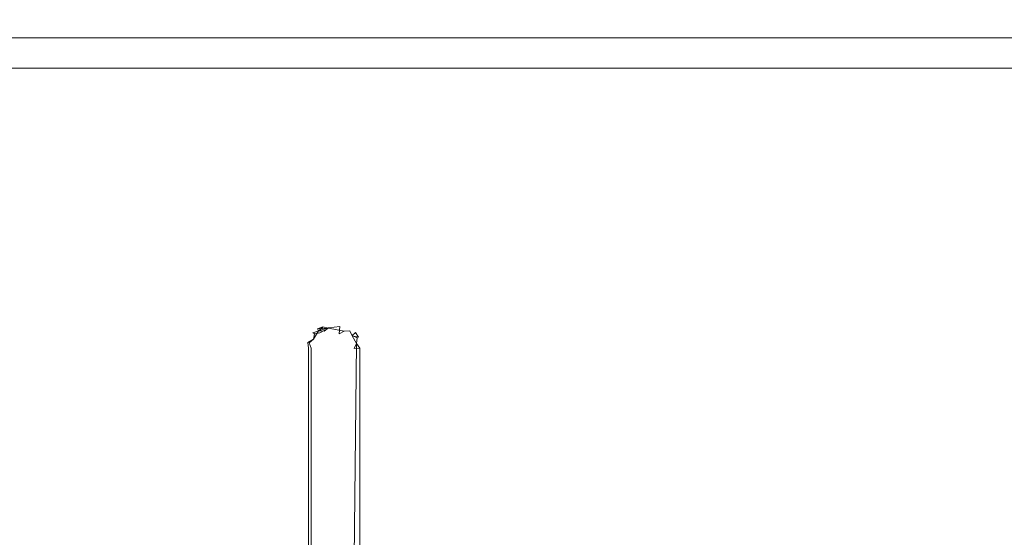
# Model space of a CAD drawing. Extents: x -700 to 700, y -70 to 40.
# Drawn here: x -149 to -132, y -1 to 8 of the extents above; entities that cross this region are included whole.
import ezdxf

# ---------------------------------------------------------------- set-up
doc = ezdxf.new("R2010")
doc.units = 0
doc.header["$LTSCALE"] = 500
doc.header["$MEASUREMENT"] = 0
doc.layers.add('NOVOTERM_CHROM_MAT', color=7, linetype='Continuous')
doc.layers.add('NOVOTERM_USZCZELKA', color=7, linetype='Continuous')

msp = doc.modelspace()

# ---------------------------------------------------------------- linework, layer by layer
at = {"layer": 'NOVOTERM_CHROM_MAT', "lineweight": 0}
for points, invisible_edges in [([(-133.572, 7.864, 1852.05), (-628.352, 7.864, 1852.05), (-628.352, 7.864, 1899), (-133.572, 7.864, 1899)], 15), ([(-628.352, 7.864, 1845), (-628.352, 7.864, 1852.05), (-133.572, 7.864, 1852.05), (-133.572, 7.864, 1845)], 15), ([(-628.352, 7.864, 1899), (-628.352, 7.829, 1899.26), (-133.572, 7.829, 1899.26), (-133.572, 7.864, 1899)], 15), ([(-628.352, 7.829, 1844.74), (-628.352, 7.864, 1845), (-133.572, 7.864, 1845), (-133.572, 7.829, 1844.74)], 15), ([(-133.572, 7.864, 48.052), (-133.572, 7.864, 1.106), (-628.352, 7.864, 1.106), (-628.352, 7.864, 48.052)], 15), ([(-628.352, 7.864, 55.106), (-133.572, 7.864, 55.106), (-133.572, 7.864, 48.052), (-628.352, 7.864, 48.052)], 15), ([(-628.352, 7.864, 1.106), (-133.572, 7.864, 1.106), (-133.572, 7.83, 0.847), (-628.352, 7.83, 0.847)], 15), ([(-628.352, 7.83, 55.365), (-133.572, 7.83, 55.365), (-133.572, 7.864, 55.106), (-628.352, 7.864, 55.106)], 15), ([(-628.352, 7.83, 0.847), (-133.572, 7.83, 0.847), (-133.572, 7.73, 0.606), (-628.352, 7.73, 0.606)], 15), ([(-628.352, 7.73, 55.606), (-133.572, 7.73, 55.606), (-133.572, 7.83, 55.365), (-628.352, 7.83, 55.365)], 15), ([(-628.352, 7.829, 1899.26), (-628.352, 7.73, 1899.5), (-133.572, 7.73, 1899.5), (-133.572, 7.829, 1899.26)], 15), ([(-628.352, 7.73, 1844.5), (-628.352, 7.829, 1844.74), (-133.572, 7.829, 1844.74), (-133.572, 7.73, 1844.5)], 15), ([(-628.352, 7.73, 1899.5), (-628.352, 7.571, 1899.71), (-133.572, 7.571, 1899.71), (-133.572, 7.73, 1899.5)], 15), ([(-628.352, 7.571, 1844.29), (-628.352, 7.73, 1844.5), (-133.572, 7.73, 1844.5), (-133.572, 7.571, 1844.29)], 15), ([(-628.352, 7.73, 0.606), (-133.572, 7.73, 0.606), (-133.572, 7.571, 0.399), (-628.352, 7.571, 0.399)], 15), ([(-628.352, 7.571, 55.813), (-133.572, 7.571, 55.813), (-133.572, 7.73, 55.606), (-628.352, 7.73, 55.606)], 15), ([(57.649, 7.864, 1899), (57.649, 7.864, 1852.05), (-133.572, 7.864, 1852.05), (-133.572, 7.864, 1899)], 15), ([(57.649, 7.864, 1852.05), (57.649, 7.864, 1845), (-133.572, 7.864, 1845), (-133.572, 7.864, 1852.05)], 15), ([(57.649, 7.829, 1899.26), (57.649, 7.864, 1899), (-133.572, 7.864, 1899), (-133.572, 7.829, 1899.26)], 15), ([(57.649, 7.864, 1845), (57.649, 7.829, 1844.74), (-133.572, 7.829, 1844.74), (-133.572, 7.864, 1845)], 14), ([(57.649, 7.864, 1.106), (-133.572, 7.864, 1.106), (-133.572, 7.864, 48.052), (57.649, 7.864, 48.052)], 15), ([(57.649, 7.864, 48.052), (-133.572, 7.864, 48.052), (-133.572, 7.864, 55.106), (57.649, 7.864, 55.106)], 15), ([(57.649, 7.83, 0.847), (-133.572, 7.83, 0.847), (-133.572, 7.864, 1.106), (57.649, 7.864, 1.106)], 15), ([(57.649, 7.864, 55.106), (-133.572, 7.864, 55.106), (-133.572, 7.83, 55.365), (57.649, 7.83, 55.365)], 7), ([(57.649, 7.73, 0.606), (-133.572, 7.73, 0.606), (-133.572, 7.83, 0.847), (57.649, 7.83, 0.847)], 15), ([(57.649, 7.83, 55.365), (-133.572, 7.83, 55.365), (-133.572, 7.73, 55.606), (57.649, 7.73, 55.606)], 7), ([(57.649, 7.73, 1899.5), (57.649, 7.829, 1899.26), (-133.572, 7.829, 1899.26), (-133.572, 7.73, 1899.5)], 15), ([(57.649, 7.829, 1844.74), (57.649, 7.73, 1844.5), (-133.572, 7.73, 1844.5), (-133.572, 7.829, 1844.74)], 14), ([(57.649, 7.571, 1899.71), (57.649, 7.73, 1899.5), (-133.572, 7.73, 1899.5), (-133.572, 7.571, 1899.71)], 15), ([(57.649, 7.73, 1844.5), (57.649, 7.571, 1844.29), (-133.572, 7.571, 1844.29), (-133.572, 7.73, 1844.5)], 14), ([(57.649, 7.571, 0.399), (-133.572, 7.571, 0.399), (-133.572, 7.73, 0.606), (57.649, 7.73, 0.606)], 15), ([(57.649, 7.73, 55.606), (-133.572, 7.73, 55.606), (-133.572, 7.571, 55.813), (57.649, 7.571, 55.813)], 7), ([(-628.352, 7.571, 1899.71), (-628.352, 7.364, 1899.87), (-133.572, 7.364, 1899.87), (-133.572, 7.571, 1899.71)], 7), ([(-628.352, 7.364, 1844.13), (-628.352, 7.571, 1844.29), (-133.572, 7.571, 1844.29), (-133.572, 7.364, 1844.13)], 13), ([(-628.352, 7.571, 0.399), (-133.572, 7.571, 0.399), (-133.572, 7.364, 0.24), (-628.352, 7.364, 0.24)], 14), ([(-628.352, 7.364, 55.972), (-133.572, 7.364, 55.972), (-133.572, 7.571, 55.813), (-628.352, 7.571, 55.813)], 11), ([(57.649, 7.364, 1899.87), (57.649, 7.571, 1899.71), (-133.572, 7.571, 1899.71), (-133.572, 7.364, 1899.87)], 13), ([(57.649, 7.571, 1844.29), (57.649, 7.364, 1844.13), (-133.572, 7.364, 1844.13), (-133.572, 7.571, 1844.29)], 6), ([(57.649, 7.364, 0.24), (-133.572, 7.364, 0.24), (-133.572, 7.571, 0.399), (57.649, 7.571, 0.399)], 11), ([(57.649, 7.571, 55.813), (-133.572, 7.571, 55.813), (-133.572, 7.364, 55.972), (57.649, 7.364, 55.972)], 6), ([(-628.352, 7.364, 1899.87), (-628.352, 7.122, 1899.97), (-133.572, 7.122, 1899.97), (-133.572, 7.364, 1899.87)], 15), ([(-628.352, 7.122, 1844.03), (-628.352, 7.364, 1844.13), (-133.572, 7.364, 1844.13), (-133.572, 7.122, 1844.03)], 15), ([(-628.352, 7.364, 0.24), (-133.572, 7.364, 0.24), (-133.572, 7.123, 0.14), (-628.352, 7.123, 0.14)], 15), ([(-628.352, 7.123, 56.072), (-133.572, 7.123, 56.072), (-133.572, 7.364, 55.972), (-628.352, 7.364, 55.972)], 15), ([(57.649, 7.122, 1899.97), (57.649, 7.364, 1899.87), (-133.572, 7.364, 1899.87), (-133.572, 7.122, 1899.97)], 15), ([(57.649, 7.364, 1844.13), (57.649, 7.122, 1844.03), (-133.572, 7.122, 1844.03), (-133.572, 7.364, 1844.13)], 14), ([(57.649, 7.123, 0.14), (-133.572, 7.123, 0.14), (-133.572, 7.364, 0.24), (57.649, 7.364, 0.24)], 15), ([(57.649, 7.364, 55.972), (-133.572, 7.364, 55.972), (-133.572, 7.123, 56.072), (57.649, 7.123, 56.072)], 7), ([(-628.352, 7.123, 0.14), (-133.572, 7.123, 0.14), (-133.572, 6.864, 0.106), (-628.352, 6.864, 0.106)], 15), ([(-628.352, 6.864, 56.106), (-133.572, 6.864, 56.106), (-133.572, 7.123, 56.072), (-628.352, 7.123, 56.072)], 15), ([(-628.352, 7.122, 1899.97), (-628.352, 6.864, 1900), (-133.572, 6.864, 1900), (-133.572, 7.122, 1899.97)], 15), ([(-628.352, 6.864, 1844), (-628.352, 7.122, 1844.03), (-133.572, 7.122, 1844.03), (-133.572, 6.864, 1844)], 15), ([(57.649, 6.864, 0.106), (-133.572, 6.864, 0.106), (-133.572, 7.123, 0.14), (57.649, 7.123, 0.14)], 15), ([(-133.572, 7.123, 56.072), (-133.572, 6.864, 56.106), (57.649, 6.864, 56.106), (57.649, 7.123, 56.072)], 11), ([(57.649, 6.864, 1900), (57.649, 7.122, 1899.97), (-133.572, 7.122, 1899.97), (-133.572, 6.864, 1900)], 15), ([(-133.572, 7.122, 1844.03), (57.649, 7.122, 1844.03), (57.649, 6.864, 1844), (-133.572, 6.864, 1844)], 13), ([(-133.572, 6.864, 1900), (-628.352, 6.864, 1900), (-628.352, -3.095, 1900), (-133.572, -3.095, 1900)], 15), ([(-628.352, -2.095, 1844), (-628.352, 6.864, 1844), (-133.572, 6.864, 1844), (-133.572, -2.095, 1844)], 15), ([(-133.572, 6.864, 0.106), (-133.572, -3.095, 0.106), (-628.352, -3.095, 0.106), (-628.352, 6.864, 0.106)], 15), ([(-628.352, -2.095, 56.106), (-133.572, -2.095, 56.106), (-133.572, 6.864, 56.106), (-628.352, 6.864, 56.106)], 15), ([(57.649, -3.095, 1900), (57.649, 6.864, 1900), (-133.572, 6.864, 1900), (-133.572, -3.095, 1900)], 15), ([(57.649, -3.095, 1844), (-133.572, 6.864, 1844), (57.649, 6.864, 1844), (57.649, -3.095, 1844)], 11), ([(-133.572, 6.864, 1844), (57.649, -3.095, 1844), (-133.572, -2.095, 1844), (-133.572, 6.864, 1844)], 15), ([(57.649, -3.095, 0.106), (-133.572, -3.095, 0.106), (-133.572, 6.864, 0.106), (57.649, 6.864, 0.106)], 15), ([(-133.572, 6.864, 56.106), (57.649, -3.095, 56.106), (57.649, 6.864, 56.106), (-133.572, 6.864, 56.106)], 13), ([(57.649, -3.095, 56.106), (-133.572, 6.864, 56.106), (-133.572, -2.095, 56.106), (57.649, -3.095, 56.106)], 15)]:
    msp.add_3dface(points, dxfattribs=dict(at, invisible_edges=invisible_edges))
at = {"layer": 'NOVOTERM_USZCZELKA', "lineweight": 0}
for points, invisible_edges in [([(-167.437, 8.044, 8.858), (-50.199, 8.044, 8.858), (-50.199, 7.807, 8.858), (-167.437, 7.807, 8.858)], 15), ([(-167.437, 7.758, 14.514), (-50.199, 7.758, 14.514), (-50.199, 7.919, 15.829), (-167.437, 7.919, 15.829)], 15), ([(-167.437, 7.807, 8.858), (-50.199, 7.807, 8.858), (-50.199, 7.596, 8.858), (-167.437, 7.596, 8.858)], 15), ([(-167.437, 7.619, 13.383), (-50.199, 7.619, 13.383), (-50.199, 7.758, 14.514), (-167.437, 7.758, 14.514)], 15), ([(-167.437, 7.526, 12.62), (-50.199, 7.526, 12.62), (-50.199, 7.619, 13.383), (-167.437, 7.619, 13.383)], 15), ([(-167.437, 7.596, 8.858), (-50.199, 7.596, 8.858), (-50.199, 7.417, 8.858), (-167.437, 7.417, 8.858)], 15), ([(-167.437, 7.467, 12.143), (-50.199, 7.467, 12.143), (-50.199, 7.526, 12.62), (-167.437, 7.526, 12.62)], 15), ([(-167.437, 7.434, 11.87), (-50.199, 7.434, 11.87), (-50.199, 7.467, 12.143), (-167.437, 7.467, 12.143)], 15), ([(-167.437, 7.415, 11.718), (-50.199, 7.415, 11.718), (-50.199, 7.434, 11.87), (-167.437, 7.434, 11.87)], 15), ([(-167.437, 7.417, 8.858), (-50.199, 7.417, 8.858), (-50.199, 7.272, 8.862), (-167.437, 7.272, 8.862)], 15), ([(-167.437, 7.4, 11.605), (-50.199, 7.4, 11.605), (-50.199, 7.415, 11.718), (-167.437, 7.415, 11.718)], 15), ([(-167.437, 7.373, 11.414), (-50.199, 7.373, 11.414), (-50.199, 7.4, 11.605), (-167.437, 7.4, 11.605)], 15), ([(-167.437, 7.356, 11.295), (-50.199, 7.356, 11.295), (-50.199, 7.373, 11.414), (-167.437, 7.373, 11.414)], 15), ([(-167.437, 7.332, 11.134), (-50.199, 7.332, 11.134), (-50.199, 7.356, 11.295), (-167.437, 7.356, 11.295)], 15), ([(-167.437, 7.303, 10.934), (-50.199, 7.303, 10.934), (-50.199, 7.332, 11.134), (-167.437, 7.332, 11.134)], 15), ([(-167.437, 7.268, 10.697), (-50.199, 7.268, 10.697), (-50.199, 7.303, 10.934), (-167.437, 7.303, 10.934)], 15), ([(-167.437, 7.272, 8.862), (-50.199, 7.272, 8.862), (-50.199, 7.161, 8.874), (-167.437, 7.161, 8.874)], 15), ([(-167.437, 7.228, 10.428), (-50.199, 7.228, 10.428), (-50.199, 7.268, 10.697), (-167.437, 7.268, 10.697)], 15), ([(-167.437, 7.185, 10.129), (-50.199, 7.185, 10.129), (-50.199, 7.228, 10.428), (-167.437, 7.228, 10.428)], 15), ([(-167.437, 7.14, 9.825), (-50.199, 7.14, 9.825), (-50.199, 7.185, 10.129), (-167.437, 7.185, 10.129)], 15), ([(-167.437, 7.161, 8.874), (-50.199, 7.161, 8.874), (-50.199, 7.042, 8.942), (-167.437, 7.029, 9.015)], 11), ([(-167.437, 7.098, 9.541), (-50.199, 7.098, 9.541), (-50.199, 7.14, 9.825), (-167.437, 7.14, 9.825)], 15), ([(-167.437, 7.063, 9.301), (-50.199, 7.063, 9.301), (-50.199, 7.098, 9.541), (-167.437, 7.098, 9.541)], 15), ([(-167.437, 7.038, 9.13), (-50.199, 7.038, 9.13), (-50.199, 7.063, 9.301), (-167.437, 7.063, 9.301)], 15), ([(-167.437, 7.029, 9.015), (-50.199, 7.042, 8.942), (-50.199, 7.038, 9.13), (-167.437, 7.038, 9.13)], 15), ([(-143.853, 2.442, 1843.89), (-143.749, 2.418, 1844.03), (-143.751, 2.456, 1843.89), (-143.853, 2.442, 1843.89)], 14), ([(-143.751, 2.456, 1843.89), (-143.751, 2.456, 56.28), (-143.85, 2.433, 56.207), (-143.853, 2.442, 1843.89)], 11), ([(-143.749, 2.419, 56.14), (-143.85, 2.433, 56.207), (-143.751, 2.456, 56.28), (-143.749, 2.419, 56.14)], 15), ([(-143.751, 2.456, 1843.89), (-143.749, 2.418, 1844.03), (-143.551, 2.446, 1843.96), (-143.751, 2.456, 1843.89)], 15), ([(-143.551, 2.446, 1843.96), (-143.551, 2.446, 56.207), (-143.751, 2.456, 56.28), (-143.751, 2.456, 1843.89)], 15), ([(-143.551, 2.446, 56.207), (-143.749, 2.419, 56.14), (-143.751, 2.456, 56.28), (-143.551, 2.446, 56.207)], 15), ([(-144.093, 2.155, 1844.03), (-144.001, 2.314, 1844.03), (-144.091, 2.26, 1843.89), (-144.13, 2.165, 1843.89)], 15), ([(-144.12, 2.163, 56.207), (-144.091, 2.26, 56.28), (-144.021, 2.334, 56.207), (-144.019, 2.219, 56.082)], 7), ([(-144.001, 2.314, 1844.03), (-144.093, 2.155, 1844.03), (-144.019, 2.218, 1844.09), (-144.001, 2.314, 1844.03)], 15), ([(-144.091, 2.26, 1843.89), (-144.001, 2.314, 1844.03), (-144.028, 2.341, 1843.89), (-144.091, 2.26, 1843.89)], 15), ([(-144.028, 2.341, 1843.89), (-144.021, 2.334, 56.207), (-144.091, 2.26, 56.28), (-144.091, 2.26, 1843.89)], 15), ([(-143.947, 2.403, 1843.89), (-143.947, 2.404, 56.28), (-144.021, 2.334, 56.207), (-144.028, 2.341, 1843.89)], 11), ([(-144.028, 2.341, 1843.89), (-144.001, 2.314, 1844.03), (-143.947, 2.403, 1843.89), (-144.028, 2.341, 1843.89)], 14), ([(-143.947, 2.404, 56.28), (-143.928, 2.371, 56.14), (-144.021, 2.334, 56.207), (-143.947, 2.404, 56.28)], 12), ([(-143.928, 2.371, 56.14), (-144.019, 2.219, 56.082), (-144.021, 2.334, 56.207), (-143.928, 2.371, 56.14)], 15), ([(-144.019, 2.219, 56.082), (-143.928, 2.371, 56.14), (-143.831, 2.363, 56.082), (-143.88, 2.193, 56.01)], 12), ([(-144.001, 2.314, 1844.03), (-144.019, 2.218, 1844.09), (-143.928, 2.241, 1844.13), (-143.906, 2.332, 1844.09)], 6), ([(-144.001, 2.314, 1844.03), (-143.906, 2.332, 1844.09), (-143.749, 2.418, 1844.03), (-144.001, 2.314, 1844.03)], 15), ([(-143.947, 2.403, 1843.89), (-144.001, 2.314, 1844.03), (-143.749, 2.418, 1844.03), (-143.947, 2.403, 1843.89)], 11), ([(-143.947, 2.404, 56.28), (-143.947, 2.403, 1843.89), (-143.853, 2.442, 1843.89), (-143.947, 2.404, 56.28)], 9), ([(-143.749, 2.419, 56.14), (-143.928, 2.371, 56.14), (-143.85, 2.433, 56.207), (-143.749, 2.419, 56.14)], 12), ([(-143.906, 2.332, 1844.09), (-143.928, 2.241, 1844.13), (-143.816, 2.306, 1844.13), (-143.906, 2.332, 1844.09)], 15), ([(-143.816, 2.306, 1844.13), (-143.928, 2.241, 1844.13), (-143.806, 2.159, 1844.17), (-143.737, 2.248, 1844.16)], 15), ([(-143.906, 2.332, 1844.09), (-143.816, 2.306, 1844.13), (-143.749, 2.418, 1844.03), (-143.906, 2.332, 1844.09)], 11), ([(-143.88, 2.193, 56.01), (-143.831, 2.363, 56.082), (-143.742, 2.316, 56.038), (-143.779, 2.17, 56)], 15), ([(-143.831, 2.363, 56.082), (-143.749, 2.419, 56.14), (-143.551, 2.446, 56.207), (-143.559, 2.316, 56.038)], 12), ([(-143.559, 2.316, 56.038), (-143.742, 2.316, 56.038), (-143.831, 2.363, 56.082), (-143.559, 2.316, 56.038)], 15), ([(-143.816, 2.306, 1844.13), (-143.559, 2.316, 1844.13), (-143.47, 2.362, 1844.09), (-143.749, 2.418, 1844.03)], 11), ([(-143.816, 2.306, 1844.13), (-143.737, 2.248, 1844.16), (-143.559, 2.316, 1844.13), (-143.816, 2.306, 1844.13)], 15), ([(-143.806, 2.159, 1844.17), (-143.495, 2.159, 1844.17), (-143.559, 2.316, 1844.13), (-143.737, 2.248, 1844.16)], 15), ([(-143.779, 2.17, 56), (-143.742, 2.316, 56.038), (-143.559, 2.316, 56.038), (-143.568, 2.176, 56)], 15), ([(-143.551, 2.446, 1843.96), (-143.749, 2.418, 1844.03), (-143.47, 2.362, 1844.09), (-143.551, 2.446, 1843.96)], 15), ([(-143.568, 2.176, 56), (-143.559, 2.316, 56.038), (-143.425, 2.281, 56.038), (-143.473, 2.142, 56)], 15), ([(-143.47, 2.363, 56.082), (-143.559, 2.316, 56.038), (-143.551, 2.446, 56.207), (-143.47, 2.363, 56.082)], 13), ([(-143.425, 2.281, 56.038), (-143.559, 2.316, 56.038), (-143.47, 2.363, 56.082), (-143.425, 2.281, 56.038)], 13), ([(-143.47, 2.362, 1844.09), (-143.559, 2.316, 1844.13), (-143.425, 2.281, 1844.13), (-143.47, 2.362, 1844.09)], 15), ([(-143.425, 2.281, 1844.13), (-143.559, 2.316, 1844.13), (-143.495, 2.159, 1844.17), (-143.392, 2.155, 1844.16)], 15), ([(-143.551, 2.446, 1843.96), (-143.47, 2.362, 1844.09), (-143.451, 2.433, 1843.96), (-143.551, 2.446, 1843.96)], 15), ([(-143.451, 2.433, 1843.96), (-143.451, 2.433, 56.207), (-143.551, 2.446, 56.207), (-143.551, 2.446, 1843.96)], 15), ([(-143.47, 2.363, 56.082), (-143.551, 2.446, 56.207), (-143.451, 2.433, 56.207), (-143.47, 2.363, 56.082)], 15), ([(-143.473, 2.142, 56), (-143.425, 2.281, 56.038), (-143.374, 2.111, 56.01), (-143.473, 2.142, 56)], 15), ([(-143.451, 2.433, 1843.96), (-143.47, 2.362, 1844.09), (-143.373, 2.37, 1844.03), (-143.451, 2.433, 1843.96)], 15), ([(-143.373, 2.371, 56.14), (-143.47, 2.363, 56.082), (-143.451, 2.433, 56.207), (-143.373, 2.371, 56.14)], 14), ([(-143.47, 2.363, 56.082), (-143.373, 2.371, 56.14), (-143.331, 2.283, 56.082), (-143.425, 2.281, 56.038)], 15), ([(-143.331, 2.282, 1844.09), (-143.373, 2.37, 1844.03), (-143.47, 2.362, 1844.09), (-143.425, 2.281, 1844.13)], 12), ([(-143.451, 2.433, 1843.96), (-143.373, 2.37, 1844.03), (-143.273, 2.341, 1843.89), (-143.451, 2.433, 1843.96)], 15), ([(-143.354, 2.403, 1843.89), (-143.451, 2.433, 1843.96), (-143.273, 2.341, 1843.89), (-143.354, 2.403, 1843.89)], 15), ([(-143.354, 2.403, 1843.89), (-143.354, 2.404, 56.28), (-143.451, 2.433, 56.207), (-143.451, 2.433, 1843.96)], 15), ([(-143.373, 2.371, 56.14), (-143.451, 2.433, 56.207), (-143.28, 2.334, 56.207), (-143.331, 2.283, 56.082)], 7), ([(-143.28, 2.334, 56.207), (-143.451, 2.433, 56.207), (-143.354, 2.404, 56.28), (-143.28, 2.334, 56.207)], 15), ([(-143.425, 2.281, 56.038), (-143.331, 2.283, 56.082), (-143.251, 2.144, 56.082), (-143.374, 2.111, 56.01)], 15), ([(-143.425, 2.281, 1844.13), (-143.392, 2.155, 1844.16), (-143.251, 2.144, 1844.09), (-143.331, 2.282, 1844.09)], 15), ([(-143.219, 2.255, 1843.96), (-143.273, 2.341, 1843.89), (-143.373, 2.37, 1844.03), (-143.331, 2.282, 1844.09)], 15), ([(-143.273, 2.341, 1843.89), (-143.28, 2.334, 56.207), (-143.354, 2.404, 56.28), (-143.354, 2.403, 1843.89)], 14), ([(-143.243, 2.241, 56.14), (-143.331, 2.283, 56.082), (-143.28, 2.334, 56.207), (-143.243, 2.241, 56.14)], 13), ([(-143.251, 2.144, 56.082), (-143.331, 2.283, 56.082), (-143.243, 2.241, 56.14), (-143.251, 2.144, 56.082)], 9), ([(-143.331, 2.282, 1844.09), (-143.251, 2.144, 1844.09), (-143.196, 2.061, 1844.03), (-143.219, 2.255, 1843.96)], 4), ([(-143.219, 2.255, 1843.96), (-143.211, 2.26, 56.28), (-143.28, 2.334, 56.207), (-143.273, 2.341, 1843.89)], 7), ([(-143.243, 2.241, 56.14), (-143.28, 2.334, 56.207), (-143.171, 2.165, 56.28), (-143.251, 2.144, 56.082)], 15), ([(-143.171, 2.165, 56.28), (-143.28, 2.334, 56.207), (-143.211, 2.26, 56.28), (-143.171, 2.165, 56.28)], 15), ([(-144.143, 2.064, 1843.89), (-144.093, 2.155, 1844.03), (-144.13, 2.165, 1843.89), (-144.143, 2.064, 1843.89)], 15), ([(-144.13, 2.165, 1843.89), (-144.12, 2.163, 56.207), (-144.143, 2.064, 56.28), (-144.143, 2.064, 1843.89)], 15), ([(-144.12, 2.163, 56.207), (-144.106, 2.062, 56.14), (-144.143, 2.064, 56.28), (-144.12, 2.163, 56.207)], 15), ([(-144.061, -2.044, 1844.09), (-144.093, 2.155, 1844.03), (-144.143, 2.064, 1843.89), (-144.143, -2.044, 1843.89)], 15), ([(-144.091, 2.26, 1843.89), (-144.091, 2.26, 56.28), (-144.12, 2.163, 56.207), (-144.13, 2.165, 1843.89)], 15), ([(-144.003, 2.055, 56.038), (-144.106, 2.062, 56.14), (-144.12, 2.163, 56.207), (-144.019, 2.219, 56.082)], 13), ([(-143.993, 2.129, 1844.13), (-143.928, 2.241, 1844.13), (-144.019, 2.218, 1844.09), (-144.093, 2.155, 1844.03)], 11), ([(-144.093, 2.155, 1844.03), (-144.061, 2.058, 1844.09), (-143.993, 2.129, 1844.13), (-144.093, 2.155, 1844.03)], 14), ([(-144.093, 2.155, 1844.03), (-144.061, -2.044, 1844.09), (-144.061, 2.058, 1844.09), (-144.093, 2.155, 1844.03)], 15), ([(-144.061, 2.058, 1844.09), (-143.936, 2.05, 1844.16), (-143.993, 2.129, 1844.13), (-144.061, 2.058, 1844.09)], 15), ([(-144.003, 2.055, 56.038), (-144.019, 2.219, 56.082), (-143.88, 2.193, 56.01), (-143.857, 2.092, 56)], 15), ([(-143.936, 2.05, 1844.16), (-143.806, 2.159, 1844.17), (-143.928, 2.241, 1844.13), (-143.993, 2.129, 1844.13)], 15), ([(-143.936, 2.05, 1844.16), (-143.495, 2.159, 1844.17), (-143.806, 2.159, 1844.17), (-143.936, 2.05, 1844.16)], 15), ([(-143.936, 2.05, 1844.16), (-143.438, -1.671, 1844.17), (-143.495, 2.159, 1844.17), (-143.936, 2.05, 1844.16)], 15), ([(-143.779, 2.17, 56), (-143.857, 2.092, 56), (-143.88, 2.193, 56.01), (-143.779, 2.17, 56)], 15), ([(-143.779, 2.17, 56), (-143.438, -1.67, 56), (-143.857, 2.092, 56), (-143.779, 2.17, 56)], 15), ([(-143.473, 2.142, 56), (-143.779, 2.17, 56), (-143.568, 2.176, 56), (-143.473, 2.142, 56)], 15), ([(-143.438, -1.67, 56), (-143.779, 2.17, 56), (-143.473, 2.142, 56), (-143.438, -1.67, 56)], 15), ([(-143.495, 2.159, 1844.17), (-143.438, 2.045, 1844.17), (-143.298, 2.055, 1844.13), (-143.392, 2.155, 1844.16)], 15), ([(-143.495, 2.159, 1844.17), (-143.438, -1.671, 1844.17), (-143.438, 2.045, 1844.17), (-143.495, 2.159, 1844.17)], 15), ([(-143.438, -1.67, 56), (-143.473, 2.142, 56), (-143.374, 2.111, 56.01), (-143.438, -1.67, 56)], 15), ([(-143.298, -1.661, 56.038), (-143.438, -1.67, 56), (-143.374, 2.111, 56.01), (-143.251, 2.144, 56.082)], 15), ([(-143.298, 2.055, 1844.13), (-143.251, 2.144, 1844.09), (-143.392, 2.155, 1844.16), (-143.298, 2.055, 1844.13)], 14), ([(-143.196, -1.654, 56.14), (-143.298, -1.661, 56.038), (-143.251, 2.144, 56.082), (-143.196, 2.062, 56.14)], 13), ([(-143.171, 2.165, 56.28), (-143.158, 2.064, 56.28), (-143.196, 2.062, 56.14), (-143.251, 2.144, 56.082)], 15), ([(-143.171, 2.165, 1843.89), (-143.171, 2.165, 56.28), (-143.211, 2.26, 56.28), (-143.219, 2.255, 1843.96)], 15), ([(-143.219, 2.255, 1843.96), (-143.196, 2.061, 1844.03), (-143.158, 2.064, 1843.89), (-143.219, 2.255, 1843.96)], 15), ([(-143.171, 2.165, 1843.89), (-143.219, 2.255, 1843.96), (-143.158, 2.064, 1843.89), (-143.171, 2.165, 1843.89)], 15), ([(-143.158, 2.064, 1843.89), (-143.158, 2.064, 56.28), (-143.171, 2.165, 56.28), (-143.171, 2.165, 1843.89)], 15), ([(-144.143, 2.064, 1843.89), (-144.143, 2.064, 56.28), (-144.143, -2.044, 56.28), (-144.143, -2.044, 1843.89)], 15), ([(-144.106, -2.044, 56.14), (-144.143, -2.044, 56.28), (-144.143, 2.064, 56.28), (-144.106, 2.062, 56.14)], 15), ([(-144.106, -2.044, 56.14), (-144.106, 2.062, 56.14), (-144.003, 2.055, 56.038), (-143.936, -2.044, 56.01)], 14), ([(-143.936, -2.044, 1844.16), (-143.936, 2.05, 1844.16), (-144.061, 2.058, 1844.09), (-144.061, -2.044, 1844.09)], 11), ([(-143.857, 2.092, 56), (-143.936, -2.044, 56.01), (-144.003, 2.055, 56.038), (-143.857, 2.092, 56)], 15), ([(-143.857, 2.092, 56), (-143.438, -1.67, 56), (-143.936, -2.044, 56.01), (-143.857, 2.092, 56)], 15), ([(-143.438, -1.671, 1844.17), (-143.936, 2.05, 1844.16), (-143.936, -2.044, 1844.16), (-143.438, -1.671, 1844.17)], 15), ([(-143.298, -1.661, 1844.13), (-143.298, 2.055, 1844.13), (-143.438, 2.045, 1844.17), (-143.438, -1.671, 1844.17)], 15), ([(-143.196, 2.061, 1844.03), (-143.298, 2.055, 1844.13), (-143.298, -1.661, 1844.13), (-143.196, -1.655, 1844.03)], 14), ([(-143.158, 2.064, 1843.89), (-143.196, 2.061, 1844.03), (-143.196, -1.655, 1844.03), (-143.158, -1.652, 1843.89)], 13), ([(-143.158, -1.652, 56.28), (-143.196, -1.654, 56.14), (-143.196, 2.062, 56.14), (-143.158, 2.064, 56.28)], 15), ([(-143.158, -1.652, 1843.89), (-143.158, -1.652, 56.28), (-143.158, 2.064, 56.28), (-143.158, 2.064, 1843.89)], 15)]:
    msp.add_3dface(points, dxfattribs=dict(at, invisible_edges=invisible_edges))

doc.saveas('drawing.dxf')
